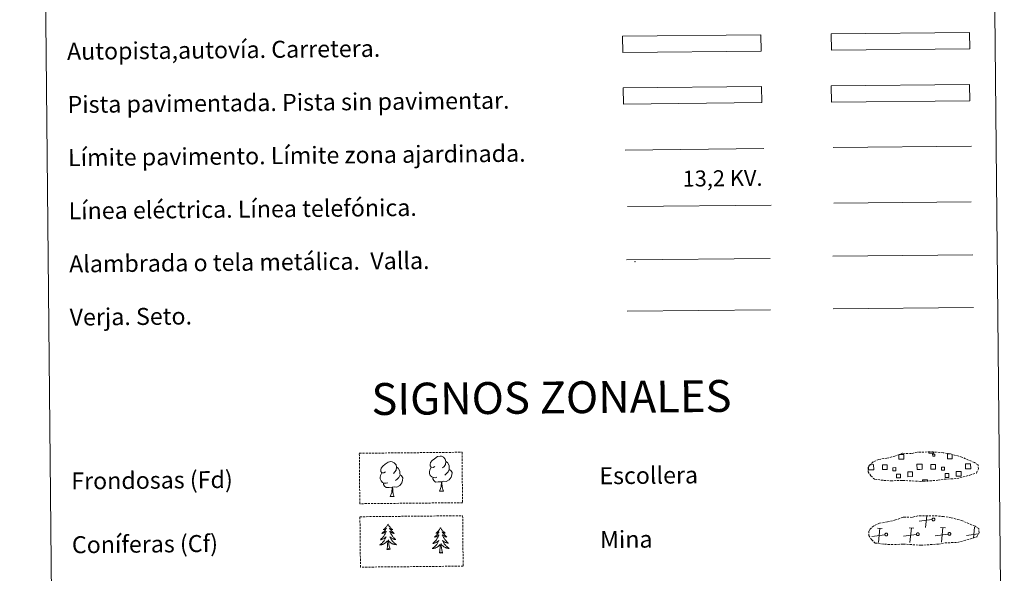
# Model space of a CAD drawing. Units: metres. Extents: x 565520 to 570004, y 4739918 to 4742932.
# Drawn here: x 565836 to 566299, y 4740152 to 4740412 of the extents above; entities that cross this region are included whole.
import ezdxf
from ezdxf.enums import TextEntityAlignment as Align

# ---------------------------------------------------------------- set-up
doc = ezdxf.new("R2010")
doc.units = ezdxf.units.M
doc.header["$MEASUREMENT"] = 0
doc.linetypes.add('TRAZOSX2', pattern=[1.5, 1, -0.5])
doc.layers.add('Level 63', color=7, linetype='Continuous', lineweight=0)
doc.styles.add('Arial', font='ARIAL.TTF', dxfattribs={"height": 0.2})

msp = doc.modelspace()

# ---------------------------------------------------------------- linework, layer by layer
at = {"layer": 'Level 63', "color": 92, "linetype": 'Continuous', "lineweight": 0}
for points in [[(566009.38, 4740175.03), (566009.27, 4740174.81), (566009.12, 4740174.53), (566008.95, 4740174.27), (566008.77, 4740174.01), (566008.58, 4740173.76), (566008.38, 4740173.52), (566008.16, 4740173.29), (566007.93, 4740173.07), (566007.69, 4740172.87), (566007.44, 4740172.67), (566007.19, 4740172.49), (566007.38, 4740172.52), (566007.59, 4740172.56), (566007.78, 4740172.61), (566007.98, 4740172.68), (566008.17, 4740172.77), (566008.35, 4740172.87), (566008.52, 4740172.99), (566008.72, 4740173.18), (566008.68, 4740173.11), (566008.46, 4740172.77), (566008.22, 4740172.43), (566007.96, 4740172.1), (566007.7, 4740171.78), (566007.42, 4740171.47), (566007.13, 4740171.18), (566006.83, 4740170.89), (566006.52, 4740170.62), (566006.65, 4740170.64), (566006.89, 4740170.7), (566007.13, 4740170.78), (566007.37, 4740170.87), (566007.6, 4740170.97), (566007.82, 4740171.09), (566008.04, 4740171.22), (566008.24, 4740171.37), (566008.44, 4740171.53), (566008.62, 4740171.7), (566008.54, 4740171.48), (566008.38, 4740171.12), (566008.22, 4740170.76), (566008.03, 4740170.41), (566007.84, 4740170.07), (566007.63, 4740169.74), (566007.4, 4740169.41), (566007.17, 4740169.1), (566006.92, 4740168.79), (566006.66, 4740168.5), (566006.39, 4740168.22), (566006.1, 4740167.94), (566005.81, 4740167.68), (566006, 4740167.71), (566006.27, 4740167.76), (566006.53, 4740167.82), (566006.79, 4740167.9), (566007.05, 4740168), (566007.29, 4740168.11), (566007.53, 4740168.24), (566007.76, 4740168.38), (566007.99, 4740168.53), (566008.2, 4740168.7), (566008.41, 4740168.87), (566008.6, 4740169.06), (566008.46, 4740168.74), (566008.31, 4740168.41), (566008.14, 4740168.1), (566007.96, 4740167.79), (566007.77, 4740167.49), (566007.56, 4740167.2), (566007.34, 4740166.92), (566007.11, 4740166.65), (566006.87, 4740166.39), (566006.61, 4740166.14), (566006.35, 4740165.91), (566006.07, 4740165.68), (566005.78, 4740165.47), (566005.49, 4740165.28), (566005.76, 4740165.29), (566006.02, 4740165.32), (566006.28, 4740165.36), (566006.54, 4740165.42), (566006.8, 4740165.49), (566007.04, 4740165.58), (566007.29, 4740165.69), (566007.52, 4740165.81), (566007.75, 4740165.94), (566007.97, 4740166.09), (566008.18, 4740166.25), (566008.39, 4740166.42), (566009.23, 4740167.23)], [(566009.38, 4740175.03), (566009.49, 4740174.81), (566009.65, 4740174.54), (566009.82, 4740174.28), (566010, 4740174.02), (566010.2, 4740173.77), (566010.41, 4740173.54), (566010.63, 4740173.31), (566010.86, 4740173.1), (566011.1, 4740172.9), (566011.36, 4740172.71), (566011.62, 4740172.54), (566011.42, 4740172.56), (566011.22, 4740172.59), (566011.02, 4740172.64), (566010.82, 4740172.71), (566010.63, 4740172.8), (566010.45, 4740172.89), (566010.28, 4740173), (566010.07, 4740173.19), (566010.11, 4740173.13), (566010.34, 4740172.78), (566010.59, 4740172.45), (566010.85, 4740172.13), (566011.12, 4740171.81), (566011.4, 4740171.51), (566011.7, 4740171.22), (566012, 4740170.94), (566012.32, 4740170.67), (566012.2, 4740170.7), (566011.95, 4740170.75), (566011.7, 4740170.82), (566011.47, 4740170.91), (566011.24, 4740171.01), (566011.01, 4740171.12), (566010.8, 4740171.25), (566010.59, 4740171.4), (566010.39, 4740171.55), (566010.2, 4740171.72), (566010.29, 4740171.5), (566010.45, 4740171.14), (566010.62, 4740170.78), (566010.81, 4740170.44), (566011.02, 4740170.1), (566011.23, 4740169.77), (566011.46, 4740169.45), (566011.7, 4740169.14), (566011.96, 4740168.84), (566012.22, 4740168.55), (566012.5, 4740168.28), (566012.79, 4740168.01), (566013.09, 4740167.75), (566012.89, 4740167.78), (566012.63, 4740167.82), (566012.36, 4740167.88), (566012.1, 4740167.96), (566011.85, 4740168.05), (566011.6, 4740168.16), (566011.36, 4740168.28), (566011.12, 4740168.41), (566010.9, 4740168.56), (566010.68, 4740168.72), (566010.47, 4740168.9), (566010.27, 4740169.08), (566010.42, 4740168.76), (566010.58, 4740168.44), (566010.75, 4740168.12), (566010.93, 4740167.82), (566011.13, 4740167.52), (566011.35, 4740167.24), (566011.57, 4740166.96), (566011.81, 4740166.7), (566012.06, 4740166.44), (566012.32, 4740166.2), (566012.59, 4740165.97), (566012.87, 4740165.75), (566013.16, 4740165.54), (566013.45, 4740165.36), (566013.19, 4740165.36), (566012.92, 4740165.38), (566012.66, 4740165.42), (566012.4, 4740165.48), (566012.15, 4740165.55), (566011.9, 4740165.63), (566011.65, 4740165.73), (566011.41, 4740165.84), (566011.18, 4740165.97), (566010.96, 4740166.12), (566010.74, 4740166.27), (566010.54, 4740166.44), (566009.87, 4740167.05)], [(566034.1, 4740173.32), (566033.99, 4740173.1), (566033.83, 4740172.83), (566033.67, 4740172.56), (566033.49, 4740172.3), (566033.3, 4740172.05), (566033.09, 4740171.81), (566032.88, 4740171.58), (566032.65, 4740171.36), (566032.41, 4740171.16), (566032.16, 4740170.96), (566031.9, 4740170.78), (566032.1, 4740170.81), (566032.3, 4740170.85), (566032.5, 4740170.91), (566032.7, 4740170.98), (566032.88, 4740171.06), (566033.06, 4740171.16), (566033.24, 4740171.28), (566033.44, 4740171.47), (566033.4, 4740171.41), (566033.17, 4740171.06), (566032.93, 4740170.72), (566032.68, 4740170.39), (566032.42, 4740170.07), (566032.14, 4740169.76), (566031.85, 4740169.47), (566031.55, 4740169.18), (566031.24, 4740168.91), (566031.36, 4740168.93), (566031.61, 4740168.99), (566031.85, 4740169.07), (566032.09, 4740169.16), (566032.32, 4740169.26), (566032.54, 4740169.38), (566032.75, 4740169.52), (566032.96, 4740169.66), (566033.15, 4740169.82), (566033.34, 4740170), (566033.25, 4740169.77), (566033.1, 4740169.41), (566032.93, 4740169.05), (566032.75, 4740168.7), (566032.56, 4740168.36), (566032.35, 4740168.03), (566032.12, 4740167.71), (566031.89, 4740167.39), (566031.64, 4740167.09), (566031.38, 4740166.79), (566031.1, 4740166.51), (566030.82, 4740166.24), (566030.53, 4740165.97), (566030.72, 4740166), (566030.99, 4740166.05), (566031.25, 4740166.12), (566031.51, 4740166.2), (566031.76, 4740166.29), (566032.01, 4740166.4), (566032.25, 4740166.53), (566032.48, 4740166.67), (566032.71, 4740166.82), (566032.92, 4740166.99), (566033.12, 4740167.17), (566033.32, 4740167.36), (566033.18, 4740167.03), (566033.03, 4740166.71), (566032.86, 4740166.39), (566032.68, 4740166.08), (566032.49, 4740165.78), (566032.28, 4740165.49), (566032.06, 4740165.21), (566031.83, 4740164.94), (566031.58, 4740164.68), (566031.33, 4740164.44), (566031.06, 4740164.2), (566030.79, 4740163.98), (566030.5, 4740163.76), (566030.21, 4740163.57), (566030.48, 4740163.58), (566030.74, 4740163.61), (566031, 4740163.65), (566031.26, 4740163.71), (566031.51, 4740163.79), (566031.76, 4740163.88), (566032, 4740163.98), (566032.24, 4740164.1), (566032.47, 4740164.23), (566032.69, 4740164.38), (566032.9, 4740164.54), (566033.1, 4740164.71), (566033.94, 4740165.52)], [(566034.1, 4740173.32), (566034.21, 4740173.1), (566034.37, 4740172.83), (566034.54, 4740172.57), (566034.72, 4740172.31), (566034.92, 4740172.07), (566035.13, 4740171.83), (566035.35, 4740171.61), (566035.58, 4740171.39), (566035.82, 4740171.19), (566036.08, 4740171), (566036.34, 4740170.83), (566036.14, 4740170.85), (566035.93, 4740170.88), (566035.73, 4740170.94), (566035.54, 4740171), (566035.35, 4740171.09), (566035.17, 4740171.18), (566034.99, 4740171.3), (566034.78, 4740171.48), (566034.83, 4740171.42), (566035.06, 4740171.08), (566035.31, 4740170.74), (566035.56, 4740170.42), (566035.84, 4740170.11), (566036.12, 4740169.8), (566036.41, 4740169.51), (566036.72, 4740169.23), (566037.04, 4740168.97), (566036.91, 4740168.99), (566036.66, 4740169.04), (566036.42, 4740169.11), (566036.19, 4740169.2), (566035.95, 4740169.3), (566035.73, 4740169.42), (566035.51, 4740169.54), (566035.3, 4740169.69), (566035.1, 4740169.84), (566034.92, 4740170.01), (566035.01, 4740169.79), (566035.17, 4740169.43), (566035.34, 4740169.08), (566035.53, 4740168.73), (566035.73, 4740168.4), (566035.95, 4740168.07), (566036.18, 4740167.75), (566036.42, 4740167.44), (566036.67, 4740167.14), (566036.94, 4740166.85), (566037.22, 4740166.57), (566037.51, 4740166.3), (566037.81, 4740166.05), (566037.61, 4740166.07), (566037.34, 4740166.11), (566037.08, 4740166.17), (566036.82, 4740166.25), (566036.56, 4740166.34), (566036.32, 4740166.45), (566036.07, 4740166.57), (566035.84, 4740166.7), (566035.61, 4740166.85), (566035.39, 4740167.01), (566035.19, 4740167.19), (566034.99, 4740167.37), (566035.13, 4740167.05), (566035.29, 4740166.73), (566035.46, 4740166.42), (566035.65, 4740166.11), (566035.85, 4740165.82), (566036.06, 4740165.53), (566036.29, 4740165.26), (566036.53, 4740164.99), (566036.78, 4740164.74), (566037.04, 4740164.49), (566037.31, 4740164.26), (566037.59, 4740164.04), (566037.88, 4740163.84), (566038.17, 4740163.65), (566037.9, 4740163.65), (566037.64, 4740163.68), (566037.38, 4740163.72), (566037.12, 4740163.77), (566036.86, 4740163.84), (566036.61, 4740163.92), (566036.37, 4740164.02), (566036.13, 4740164.14), (566035.9, 4740164.27), (566035.68, 4740164.41), (566035.46, 4740164.56), (566035.26, 4740164.73), (566034.59, 4740165.35)], [(566008.88, 4740163.17), (566009.11, 4740164.29), (566009.2, 4740166.04), (566009.25, 4740166.47), (566009.3, 4740167.19)], [(566010.35, 4740163.19), (566009.9, 4740164.62), (566009.8, 4740165.53), (566009.75, 4740166.48), (566009.63, 4740167.64)], [(566010.35, 4740163.19), (566010.17, 4740163.12), (566010.15, 4740163.36), (566009.96, 4740163.13), (566009.84, 4740163.34), (566009.72, 4740163.23), (566009.45, 4740163.17), (566009.64, 4740163.56), (566009.26, 4740163.18), (566009.07, 4740163.12), (566009.03, 4740163.29), (566008.88, 4740163.17)], [(566033.59, 4740161.47), (566033.83, 4740162.59), (566033.92, 4740164.33), (566033.97, 4740164.76), (566034.02, 4740165.49)], [(566035.06, 4740161.48), (566034.62, 4740162.92), (566034.52, 4740163.82), (566034.46, 4740164.77), (566034.35, 4740165.93)], [(566035.06, 4740161.48), (566034.89, 4740161.41), (566034.87, 4740161.65), (566034.68, 4740161.43), (566034.56, 4740161.63), (566034.44, 4740161.52), (566034.17, 4740161.46), (566034.36, 4740161.86), (566033.98, 4740161.47), (566033.79, 4740161.42), (566033.75, 4740161.58), (566033.59, 4740161.47)]]:
    msp.add_lwpolyline(points, dxfattribs=at)
at = {"layer": 'Level 63', "color": 38, "linetype": 'Continuous', "lineweight": 0}
msp.add_polyline3d([(565836.38, 4741653.17, 0.01), (566282.29, 4741657.57, 0.01), (566298.94, 4739970.58, 0.01), (565853.03, 4739966.18, 0.01), (565836.38, 4741653.17, 0.01)], close=True, dxfattribs=at)
at = {"layer": 'Level 63', "color": 13, "linetype": 'Continuous', "lineweight": 0}
for points in [[(566119.64, 4740404.49, 0.01), (566184.63, 4740405.13, 0.01), (566184.71, 4740397.52, 0.01), (566119.71, 4740396.88, 0.01), (566119.64, 4740404.49, 0.01)], [(566217.61, 4740405.53, 0.01), (566282.6, 4740406.17, 0.01), (566282.68, 4740398.56, 0.01), (566217.68, 4740397.91, 0.01), (566217.61, 4740405.53, 0.01)]]:
    msp.add_polyline3d(points, close=True, dxfattribs=at)
at = {"layer": 'Level 63', "color": 252, "linetype": 'Continuous', "lineweight": 0}
msp.add_polyline3d([(566119.92, 4740380.22, 0.01), (566184.92, 4740380.86, 0.01), (566184.99, 4740373.24, 0.01), (566120, 4740372.6, 0.01), (566119.92, 4740380.22, 0.01)], close=True, dxfattribs=at)
at = {"layer": 'Level 63', "linetype": 'Continuous', "lineweight": 0}
msp.add_polyline3d([(566217.62, 4740381.09, 0.01), (566282.62, 4740381.74, 0.01), (566282.69, 4740374.12, 0.01), (566217.7, 4740373.48, 0.01), (566217.62, 4740381.09, 0.01)], close=True, dxfattribs=at)
at = {"layer": 'Level 63', "color": 19, "linetype": 'Continuous', "lineweight": 0}
for points in [[(566282.62, 4740381.74, 0.01), (566217.62, 4740381.09, 0.01)], [(566217.7, 4740373.48, 0.01), (566282.69, 4740374.12, 0.01)], [(566218.36, 4740301.03, 0.01), (566284.19, 4740301.68, 0.01)], [(566121.46, 4740299.29, 0.01), (566188.88, 4740299.96, 0.01)], [(566121.7, 4740275.18, 0.01), (566189.12, 4740275.85, 0.01)], [(566265.61, 4740208.9, 0.38), (566265.61, 4740208.47, 0.38), (566263.53, 4740208.45, 0.38), (566263.52, 4740208.93, 0.38)], [(566249.62, 4740207.81, 0.38), (566251.71, 4740207.83, 0.38), (566251.73, 4740205.57, 0.38), (566249.46, 4740205.55, 0.38), (566249.44, 4740207.75, 0.38)], [(566274.48, 4740207.77, 0.38), (566274.5, 4740205.79, 0.38), (566272.24, 4740205.77, 0.38), (566272.22, 4740208.03, 0.38), (566273.29, 4740208.04, 0.38)], [(566236.47, 4740200.57, 0.38), (566235.17, 4740200.56, 0.38), (566235.15, 4740201.87, 0.38)], [(566235.77, 4740202.98, 0.38), (566236.45, 4740202.99, 0.38)], [(566236.45, 4740202.99, 0.38), (566237.56, 4740203, 0.38), (566237.58, 4740200.58, 0.38), (566236.47, 4740200.57, 0.38)], [(566259.25, 4740200.8, 0.38), (566257.95, 4740200.79, 0.38), (566257.92, 4740203.2, 0.38), (566259.23, 4740203.22, 0.38)], [(566259.23, 4740203.22, 0.38), (566260.34, 4740203.23, 0.38), (566260.36, 4740200.81, 0.38), (566259.25, 4740200.8, 0.38)], [(566282.03, 4740201.03, 0.38), (566280.72, 4740201.01, 0.38), (566280.7, 4740203.43, 0.38), (566282, 4740203.44, 0.38)], [(566282, 4740203.44, 0.38), (566283.12, 4740203.45, 0.38), (566283.14, 4740201.04, 0.38), (566282.03, 4740201.03, 0.38)], [(566260.59, 4740195.12, 0.38), (566260.58, 4740195.86, 0.38), (566262.81, 4740195.88, 0.38), (566262.82, 4740195.14, 0.38)], [(566265.01, 4740177.15, 0.38), (566258.92, 4740176.39, 0.38)], [(566261.94, 4740173.43, 0.38), (566262.51, 4740178.89, 0.38)], [(566241.6, 4740172.97, 0.38), (566239.34, 4740173.2, 0.38)], [(566239.76, 4740166.32, 0.38), (566240.47, 4740173.09, 0.38)], [(566256.43, 4740173.12, 0.38), (566254.17, 4740173.35, 0.38)], [(566254.59, 4740166.47, 0.38), (566255.3, 4740173.24, 0.38)], [(566271.26, 4740173.27, 0.38), (566269, 4740173.5, 0.38)], [(566269.42, 4740166.62, 0.38), (566270.13, 4740173.38, 0.38)], [(566284.42, 4740168.46, 0.38), (566284.95, 4740173.53, 0.38)], [(566235.42, 4740169.97, 0.38), (566235.31, 4740169.96, 0.38)], [(566242.84, 4740170.05, 0.38), (566236.74, 4740169.29, 0.38)], [(566257.67, 4740170.19, 0.38), (566251.57, 4740169.43, 0.38)], [(566272.5, 4740170.34, 0.38), (566266.4, 4740169.58, 0.38)], [(566286.66, 4740170.4, 0.38), (566281.23, 4740169.73, 0.38)]]:
    msp.add_polyline3d(points, dxfattribs=at)
at = {"layer": 'Level 63', "color": 92, "linetype": 'Continuous', "lineweight": 0}
for points in [[(566218.59, 4740352.1, 0.01), (566283.59, 4740352.74, 0.01)], [(566218.61, 4740276.3, 0.01), (566284.44, 4740276.95, 0.01)], [(566008.25, 4740199.56, -0.36), (566007.39, 4740199.12, -0.36), (566006.52, 4740199.2, -0.36), (566006.08, 4740199.8, -0.36), (566005.98, 4740200.5, -0.36), (566006.24, 4740201.35, -0.36), (566007.01, 4740202.34, -0.36), (566008.04, 4740203.22, -0.36), (566009.51, 4740204.19, -0.36), (566010.73, 4740204.47, -0.36), (566011.43, 4740204.38, -0.36), (566012.3, 4740203.88, -0.36), (566013.18, 4740202.93, -0.36), (566013.45, 4740201.88, -0.36), (566013.29, 4740200.48, -0.36), (566012.6, 4740199.6, -0.36), (566011.92, 4740198.9, -0.36)], [(566031.41, 4740202.15, -0.36), (566030.55, 4740201.7, -0.36), (566029.68, 4740201.78, -0.36), (566029.24, 4740202.39, -0.36), (566029.14, 4740203.08, -0.36), (566029.4, 4740203.94, -0.36), (566030.17, 4740204.92, -0.36), (566031.2, 4740205.8, -0.36), (566032.67, 4740206.78, -0.36), (566033.89, 4740207.05, -0.36), (566034.59, 4740206.97, -0.36), (566035.46, 4740206.46, -0.36), (566036.34, 4740205.51, -0.36), (566036.62, 4740204.46, -0.36), (566036.45, 4740203.06, -0.36), (566035.76, 4740202.19, -0.36), (566035.08, 4740201.48, -0.36)], [(566036.62, 4740204.46, -0.36), (566037.4, 4740203.95, -0.36), (566037.93, 4740202.91, -0.36), (566038.19, 4740202.39, -0.36), (566038.2, 4740201.43, -0.36), (566038.21, 4740200.74, -0.36), (566037.61, 4740199.6, -0.36), (566036.93, 4740198.8, -0.36), (566036.15, 4740198.11, -0.36)], [(566013.45, 4740201.88, -0.36), (566014.24, 4740201.37, -0.36), (566014.77, 4740200.33, -0.36), (566015.03, 4740199.8, -0.36), (566015.04, 4740198.85, -0.36), (566015.05, 4740198.15, -0.36), (566014.45, 4740197.02, -0.36), (566013.77, 4740196.22, -0.36), (566012.99, 4740195.52, -0.36)], [(566032.42, 4740197.1, -0.36), (566031.73, 4740196.83, -0.36), (566030.77, 4740196.92, -0.36), (566029.99, 4740197.26, -0.36), (566029.28, 4740197.95, -0.36), (566028.92, 4740198.91, -0.36), (566028.91, 4740199.6, -0.36), (566028.99, 4740200.56, -0.36), (566029.68, 4740201.69, -0.36)], [(566038.21, 4740200.74, -0.36), (566038.96, 4740200.33, -0.36), (566039.54, 4740199.33, -0.36), (566039.37, 4740198.14, -0.36), (566039.03, 4740197.09, -0.36), (566038.09, 4740195.86, -0.36), (566036.79, 4740195.06, -0.36), (566035.39, 4740195.22, -0.36), (566034.69, 4740195, -0.36)], [(566009.26, 4740194.52, -0.36), (566008.57, 4740194.25, -0.36), (566007.61, 4740194.34, -0.36), (566006.82, 4740194.68, -0.36), (566006.12, 4740195.37, -0.36), (566005.76, 4740196.32, -0.36), (566005.75, 4740197.01, -0.36), (566005.83, 4740197.97, -0.36), (566006.52, 4740199.11, -0.36)], [(566015.05, 4740198.15, -0.36), (566015.8, 4740197.75, -0.36), (566016.38, 4740196.75, -0.36), (566016.21, 4740195.56, -0.36), (566015.87, 4740194.5, -0.36), (566014.92, 4740193.28, -0.36), (566013.63, 4740192.48, -0.36), (566012.23, 4740192.64, -0.36), (566011.53, 4740192.42, -0.36)], [(566034.51, 4740195, -0.36), (566033.05, 4740194.85, -0.36), (566031.66, 4740194.83, -0.36), (566030.96, 4740195.53, -0.36), (566030.43, 4740196.3, -0.36), (566030.42, 4740196.82, -0.36)], [(566033.66, 4740190.59, -0.36), (566034.35, 4740192.5, -0.36), (566034.51, 4740195, -0.36), (566034.69, 4740195, -0.36), (566034.76, 4740194.04, -0.36), (566034.83, 4740192.92, -0.36), (566034.95, 4740191.91, -0.36), (566035.14, 4740191.26, -0.36), (566035.5, 4740190.61, -0.36)], [(566011.35, 4740192.42, -0.36), (566009.89, 4740192.26, -0.36), (566008.5, 4740192.25, -0.36), (566007.8, 4740192.95, -0.36), (566007.27, 4740193.72, -0.36), (566007.26, 4740194.24, -0.36)], [(566010.5, 4740188, -0.36), (566011.19, 4740189.91, -0.36), (566011.35, 4740192.42, -0.36), (566011.53, 4740192.42, -0.36), (566011.6, 4740191.46, -0.36), (566011.66, 4740190.34, -0.36), (566011.79, 4740189.33, -0.36), (566011.99, 4740188.68, -0.36), (566012.34, 4740188.02, -0.36)], [(566033.66, 4740190.59, -0.36), (566035.5, 4740190.61, -0.36)], [(566010.5, 4740188, -0.36), (566012.34, 4740188.02, -0.36)]]:
    msp.add_polyline3d(points, dxfattribs=at)
at = {"layer": 'Level 63', "color": 1, "linetype": 'Continuous', "lineweight": 0}
msp.add_polyline3d([(566120.89, 4740350.97, 0.01), (566186.03, 4740351.62, 0.01)], dxfattribs=at)
at = {"layer": 'Level 63', "color": 6, "linetype": 'Continuous', "lineweight": 0}
msp.add_polyline3d([(566121.95, 4740324.33, 0.01), (566189.37, 4740325, 0.01)], dxfattribs=at)
at = {"layer": 'Level 63', "color": 6, "linetype": 'Continuous', "lineweight": 0, "ltscale": 2}
msp.add_polyline3d([(566121.95, 4740324.33, 0.01), (566189.37, 4740325, 0.01)], dxfattribs=at)
at = {"layer": 'Level 63', "color": 19, "linetype": 'Continuous', "lineweight": 0, "ltscale": 2}
msp.add_polyline3d([(566218.85, 4740326.04, 0.01), (566283.44, 4740326.67, 0.01)], dxfattribs=at)
at = {"layer": 'Level 63', "color": 92, "linetype": 'TRAZOSX2', "lineweight": 0}
for points in [[(565995.93, 4740208.36, -0.36), (566044.18, 4740208.84, -0.36), (566044.42, 4740185.12, -0.36), (565996.16, 4740184.64, -0.36), (565995.93, 4740208.36, -0.36)], [(565996.22, 4740178.51, 0.01), (566044.48, 4740178.99, 0.01), (566044.71, 4740155.28, 0.01), (565996.46, 4740154.8, 0.01), (565996.22, 4740178.51, 0.01)]]:
    msp.add_polyline3d(points, close=True, dxfattribs=at)
at = {"layer": 'Level 63', "color": 19, "linetype": 'TRAZOSX2', "lineweight": 0}
for points in [[(566242.3, 4740195.61, 0.38), (566245.5, 4740195.42, 0.38), (566251.18, 4740195.62, 0.38), (566259.37, 4740195.12, 0.38), (566267.7, 4740195.64, 0.38), (566270.73, 4740196.18, 0.38), (566276.65, 4740196.46, 0.38), (566282.79, 4740198.06, 0.38), (566285.82, 4740199.04, 0.38), (566286.81, 4740201.02, 0.38), (566286.63, 4740202.92, 0.38), (566284.91, 4740204, 0.38), (566278.96, 4740206.57, 0.38), (566273.73, 4740208.05, 0.38), (566270.14, 4740208.6, 0.38), (566265.7, 4740208.99, 0.38), (566258.06, 4740208.92, 0.38), (566255.34, 4740208.23, 0.38), (566251.06, 4740208.34, 0.38), (566247.56, 4740206.99, 0.38), (566243.83, 4740206.07, 0.38), (566239.94, 4740205.45, 0.38), (566237.31, 4740204.26, 0.38), (566235.61, 4740202.7, 0.38), (566235.61, 4740202.78, 0.38), (566235, 4740201.75, 0.38), (566234.94, 4740199.7, 0.38), (566236.28, 4740197.74, 0.38), (566238.01, 4740196.15, 0.38), (566242.3, 4740195.61, 0.38)], [(566242.6, 4740165.61, 0.38), (566245.79, 4740165.42, 0.38), (566251.48, 4740165.63, 0.38), (566259.66, 4740165.12, 0.38), (566267.99, 4740165.64, 0.38), (566271.02, 4740166.18, 0.38), (566276.94, 4740166.46, 0.38), (566283.08, 4740168.06, 0.38), (566286.11, 4740169.04, 0.38), (566287.11, 4740171.02, 0.38), (566286.93, 4740172.92, 0.38), (566285.21, 4740174, 0.38), (566279.26, 4740176.57, 0.38), (566274.03, 4740178.05, 0.38), (566270.44, 4740178.6, 0.38), (566265.99, 4740178.99, 0.38), (566258.36, 4740178.92, 0.38), (566255.64, 4740178.23, 0.38), (566251.35, 4740178.34, 0.38), (566247.86, 4740176.99, 0.38), (566244.13, 4740176.07, 0.38), (566240.24, 4740175.45, 0.38), (566237.6, 4740174.26, 0.38), (566235.9, 4740172.7, 0.38), (566235.9, 4740172.78, 0.38), (566235.29, 4740171.75, 0.38), (566235.23, 4740169.7, 0.38), (566236.58, 4740167.74, 0.38), (566238.31, 4740166.15, 0.38), (566242.6, 4740165.61, 0.38)]]:
    msp.add_polyline3d(points, dxfattribs=at)
at = {"layer": 'Level 63', "color": 19, "linetype": 'Continuous', "lineweight": 0}
for points in [[(566265.28, 4740207.96, 0.38), (566266.3, 4740207.98, 0.38), (566266.31, 4740206.96, 0.38), (566265.3, 4740206.95, 0.38), (566265.28, 4740207.96, 0.38)], [(566241.64, 4740202.9, 0.38), (566243.87, 4740202.92, 0.38), (566243.89, 4740200.69, 0.38), (566241.66, 4740200.66, 0.38), (566241.64, 4740202.9, 0.38)], [(566248.05, 4740200.17, 0.38), (566246.62, 4740200.15, 0.38), (566246.61, 4740201.58, 0.38), (566248.03, 4740201.59, 0.38), (566248.05, 4740200.17, 0.38)], [(566253.6, 4740199.6, 0.38), (566255.85, 4740199.62, 0.38), (566255.87, 4740197.37, 0.38), (566253.62, 4740197.34, 0.38), (566253.6, 4740199.6, 0.38)], [(566264.42, 4740203.12, 0.38), (566266.65, 4740203.14, 0.38), (566266.67, 4740200.91, 0.38), (566264.44, 4740200.89, 0.38), (566264.42, 4740203.12, 0.38)], [(566270.82, 4740200.39, 0.38), (566269.4, 4740200.38, 0.38), (566269.38, 4740201.8, 0.38), (566270.81, 4740201.82, 0.38), (566270.82, 4740200.39, 0.38)], [(566276.38, 4740199.82, 0.38), (566278.63, 4740199.84, 0.38), (566278.65, 4740197.59, 0.38), (566276.4, 4740197.57, 0.38), (566276.38, 4740199.82, 0.38)], [(566248.32, 4740198.57, 0.38), (566250.12, 4740198.58, 0.38), (566250.14, 4740196.79, 0.38), (566248.34, 4740196.77, 0.38), (566248.32, 4740198.57, 0.38)], [(566271.1, 4740198.79, 0.38), (566272.9, 4740198.81, 0.38), (566272.91, 4740197.01, 0.38), (566271.12, 4740197, 0.38), (566271.1, 4740198.79, 0.38)], [(566265.52, 4740177.87, 0.38), (566265.58, 4740177.88, 0.38), (566265.64, 4740177.89, 0.38), (566265.71, 4740177.89, 0.38), (566265.78, 4740177.88, 0.38), (566265.84, 4740177.87, 0.38), (566265.9, 4740177.85, 0.38), (566265.96, 4740177.82, 0.38), (566266.02, 4740177.79, 0.38), (566266.07, 4740177.75, 0.38), (566266.12, 4740177.7, 0.38), (566266.17, 4740177.66, 0.38), (566266.21, 4740177.61, 0.38), (566266.24, 4740177.55, 0.38), (566266.27, 4740177.49, 0.38), (566266.29, 4740177.43, 0.38), (566266.31, 4740177.37, 0.38), (566266.32, 4740177.3, 0.38), (566266.32, 4740177.24, 0.38), (566266.32, 4740177.17, 0.38), (566266.31, 4740177.1, 0.38), (566266.29, 4740177.04, 0.38), (566266.27, 4740176.98, 0.38), (566266.24, 4740176.92, 0.38), (566266.21, 4740176.86, 0.38), (566266.17, 4740176.81, 0.38), (566266.13, 4740176.76, 0.38), (566266.08, 4740176.72, 0.38), (566266.02, 4740176.68, 0.38), (566265.97, 4740176.65, 0.38), (566265.91, 4740176.62, 0.38), (566265.85, 4740176.6, 0.38), (566265.78, 4740176.59, 0.38), (566265.72, 4740176.58, 0.38), (566265.65, 4740176.58, 0.38), (566265.59, 4740176.58, 0.38), (566265.52, 4740176.59, 0.38), (566265.46, 4740176.61, 0.38), (566265.4, 4740176.63, 0.38), (566265.34, 4740176.66, 0.38), (566265.28, 4740176.7, 0.38), (566265.23, 4740176.74, 0.38), (566265.18, 4740176.78, 0.38), (566265.14, 4740176.83, 0.38), (566265.1, 4740176.89, 0.38), (566265.07, 4740176.94, 0.38), (566265.05, 4740177, 0.38), (566265.03, 4740177.07, 0.38), (566265.02, 4740177.13, 0.38), (566265.01, 4740177.2, 0.38), (566265.01, 4740177.26, 0.38), (566265.01, 4740177.33, 0.38), (566265.03, 4740177.39, 0.38), (566265.04, 4740177.45, 0.38), (566265.07, 4740177.52, 0.38), (566265.1, 4740177.57, 0.38), (566265.14, 4740177.63, 0.38), (566265.18, 4740177.68, 0.38), (566265.23, 4740177.72, 0.38), (566265.28, 4740177.76, 0.38), (566265.33, 4740177.8, 0.38), (566265.39, 4740177.83, 0.38), (566265.45, 4740177.86, 0.38), (566265.52, 4740177.87, 0.38)], [(566243.34, 4740170.77, 0.38), (566243.4, 4740170.78, 0.38), (566243.47, 4740170.78, 0.38), (566243.54, 4740170.78, 0.38), (566243.6, 4740170.78, 0.38), (566243.66, 4740170.76, 0.38), (566243.73, 4740170.74, 0.38), (566243.79, 4740170.72, 0.38), (566243.84, 4740170.68, 0.38), (566243.9, 4740170.64, 0.38), (566243.95, 4740170.6, 0.38), (566243.99, 4740170.55, 0.38), (566244.03, 4740170.5, 0.38), (566244.07, 4740170.44, 0.38), (566244.09, 4740170.39, 0.38), (566244.12, 4740170.32, 0.38), (566244.13, 4740170.26, 0.38), (566244.14, 4740170.2, 0.38), (566244.15, 4740170.13, 0.38), (566244.14, 4740170.07, 0.38), (566244.14, 4740170, 0.38), (566244.12, 4740169.94, 0.38), (566244.1, 4740169.88, 0.38), (566244.07, 4740169.82, 0.38), (566244.04, 4740169.76, 0.38), (566244, 4740169.71, 0.38), (566243.95, 4740169.66, 0.38), (566243.9, 4740169.62, 0.38), (566243.85, 4740169.58, 0.38), (566243.79, 4740169.54, 0.38), (566243.73, 4740169.52, 0.38), (566243.67, 4740169.5, 0.38), (566243.61, 4740169.48, 0.38), (566243.54, 4740169.47, 0.38), (566243.48, 4740169.47, 0.38), (566243.41, 4740169.48, 0.38), (566243.35, 4740169.49, 0.38), (566243.28, 4740169.5, 0.38), (566243.22, 4740169.53, 0.38), (566243.16, 4740169.56, 0.38), (566243.11, 4740169.59, 0.38), (566243.06, 4740169.63, 0.38), (566243.01, 4740169.68, 0.38), (566242.97, 4740169.73, 0.38), (566242.93, 4740169.78, 0.38), (566242.9, 4740169.84, 0.38), (566242.87, 4740169.9, 0.38), (566242.85, 4740169.96, 0.38), (566242.84, 4740170.03, 0.38), (566242.83, 4740170.09, 0.38), (566242.83, 4740170.16, 0.38), (566242.84, 4740170.22, 0.38), (566242.85, 4740170.29, 0.38), (566242.87, 4740170.35, 0.38), (566242.9, 4740170.41, 0.38), (566242.93, 4740170.47, 0.38), (566242.96, 4740170.52, 0.38), (566243.01, 4740170.57, 0.38), (566243.05, 4740170.62, 0.38), (566243.1, 4740170.66, 0.38), (566243.16, 4740170.7, 0.38), (566243.22, 4740170.73, 0.38), (566243.28, 4740170.75, 0.38), (566243.34, 4740170.77, 0.38)], [(566258.17, 4740170.92, 0.38), (566258.23, 4740170.93, 0.38), (566258.3, 4740170.93, 0.38), (566258.36, 4740170.93, 0.38), (566258.43, 4740170.92, 0.38), (566258.49, 4740170.91, 0.38), (566258.56, 4740170.89, 0.38), (566258.62, 4740170.86, 0.38), (566258.67, 4740170.83, 0.38), (566258.72, 4740170.79, 0.38), (566258.78, 4740170.75, 0.38), (566258.82, 4740170.7, 0.38), (566258.86, 4740170.65, 0.38), (566258.89, 4740170.59, 0.38), (566258.92, 4740170.53, 0.38), (566258.94, 4740170.47, 0.38), (566258.96, 4740170.41, 0.38), (566258.97, 4740170.34, 0.38), (566258.98, 4740170.28, 0.38), (566258.97, 4740170.21, 0.38), (566258.96, 4740170.15, 0.38), (566258.95, 4740170.08, 0.38), (566258.92, 4740170.02, 0.38), (566258.9, 4740169.96, 0.38), (566258.86, 4740169.91, 0.38), (566258.82, 4740169.85, 0.38), (566258.78, 4740169.81, 0.38), (566258.73, 4740169.76, 0.38), (566258.68, 4740169.72, 0.38), (566258.62, 4740169.69, 0.38), (566258.56, 4740169.66, 0.38), (566258.5, 4740169.64, 0.38), (566258.44, 4740169.63, 0.38), (566258.37, 4740169.62, 0.38), (566258.3, 4740169.62, 0.38), (566258.24, 4740169.62, 0.38), (566258.18, 4740169.63, 0.38), (566258.11, 4740169.65, 0.38), (566258.05, 4740169.67, 0.38), (566257.99, 4740169.7, 0.38), (566257.94, 4740169.74, 0.38), (566257.89, 4740169.78, 0.38), (566257.84, 4740169.82, 0.38), (566257.8, 4740169.88, 0.38), (566257.76, 4740169.93, 0.38), (566257.73, 4740169.99, 0.38), (566257.7, 4740170.05, 0.38), (566257.68, 4740170.11, 0.38), (566257.67, 4740170.17, 0.38), (566257.66, 4740170.24, 0.38), (566257.66, 4740170.3, 0.38), (566257.67, 4740170.37, 0.38), (566257.68, 4740170.43, 0.38), (566257.7, 4740170.5, 0.38), (566257.72, 4740170.56, 0.38), (566257.76, 4740170.62, 0.38), (566257.79, 4740170.67, 0.38), (566257.83, 4740170.72, 0.38), (566257.88, 4740170.76, 0.38), (566257.93, 4740170.81, 0.38), (566257.99, 4740170.84, 0.38), (566258.04, 4740170.87, 0.38), (566258.11, 4740170.9, 0.38), (566258.17, 4740170.92, 0.38)], [(566273, 4740171.06, 0.38), (566273.06, 4740171.07, 0.38), (566273.13, 4740171.08, 0.38), (566273.19, 4740171.08, 0.38), (566273.26, 4740171.07, 0.38), (566273.32, 4740171.06, 0.38), (566273.38, 4740171.03, 0.38), (566273.44, 4740171.01, 0.38), (566273.5, 4740170.98, 0.38), (566273.55, 4740170.94, 0.38), (566273.6, 4740170.89, 0.38), (566273.65, 4740170.85, 0.38), (566273.69, 4740170.79, 0.38), (566273.72, 4740170.74, 0.38), (566273.75, 4740170.68, 0.38), (566273.77, 4740170.62, 0.38), (566273.79, 4740170.56, 0.38), (566273.8, 4740170.49, 0.38), (566273.8, 4740170.42, 0.38), (566273.8, 4740170.36, 0.38), (566273.79, 4740170.29, 0.38), (566273.78, 4740170.23, 0.38), (566273.75, 4740170.17, 0.38), (566273.72, 4740170.11, 0.38), (566273.69, 4740170.05, 0.38), (566273.65, 4740170, 0.38), (566273.61, 4740169.95, 0.38), (566273.56, 4740169.91, 0.38), (566273.51, 4740169.87, 0.38), (566273.45, 4740169.84, 0.38), (566273.39, 4740169.81, 0.38), (566273.33, 4740169.79, 0.38), (566273.26, 4740169.77, 0.38), (566273.2, 4740169.77, 0.38), (566273.13, 4740169.76, 0.38), (566273.07, 4740169.77, 0.38), (566273, 4740169.78, 0.38), (566272.94, 4740169.8, 0.38), (566272.88, 4740169.82, 0.38), (566272.82, 4740169.85, 0.38), (566272.76, 4740169.88, 0.38), (566272.71, 4740169.93, 0.38), (566272.67, 4740169.97, 0.38), (566272.62, 4740170.02, 0.38), (566272.59, 4740170.08, 0.38), (566272.56, 4740170.13, 0.38), (566272.53, 4740170.19, 0.38), (566272.51, 4740170.26, 0.38), (566272.5, 4740170.32, 0.38), (566272.49, 4740170.38, 0.38), (566272.49, 4740170.45, 0.38), (566272.5, 4740170.52, 0.38), (566272.51, 4740170.58, 0.38), (566272.53, 4740170.64, 0.38), (566272.55, 4740170.7, 0.38), (566272.58, 4740170.76, 0.38), (566272.62, 4740170.82, 0.38), (566272.66, 4740170.87, 0.38), (566272.71, 4740170.91, 0.38), (566272.76, 4740170.95, 0.38), (566272.82, 4740170.99, 0.38), (566272.87, 4740171.02, 0.38), (566272.93, 4740171.04, 0.38), (566273, 4740171.06, 0.38)]]:
    msp.add_polyline3d(points, close=True, dxfattribs=at)
at = {"layer": 'Level 63', "color": 2, "linetype": 'Continuous', "lineweight": 0}
msp.add_point((566125.46, 4740298.52, 0.01), dxfattribs=at)

# ---------------------------------------------------------------- texts
at = {"layer": 'Level 63', "linetype": 'Continuous', "lineweight": 0, "style": 'Arial'}
for s, height, p in [('Autopista,autovía. Carretera.', 7.9989, (565858.61, 4740397.36, 0.01)), ('Pista pavimentada. Pista sin pavimentar.', 7.9989, (565858.86, 4740372.36, 0.01)), ('Límite pavimento. Límite zona ajardinada.', 7.9989, (565859.1, 4740347.36, 0.01)), ('Línea eléctrica. Línea telefónica.', 7.9989, (565859.35, 4740322.37, 0.01)), ('Alambrada o tela metálica.  Valla.', 7.9989, (565859.6, 4740297.37, 0.01)), ('Verja. Seto.', 7.9989, (565859.84, 4740272.37, 0.01)), ('Frondosas (Fd)', 7.9989, (565860.6, 4740195.32, 0.01)), ('Escollera', 7.999, (566108.72, 4740197.77, 0.01)), ('Mina', 7.999, (566109.02, 4740167.77, 0.01)), ('Coníferas (Cf)', 7.9989, (565860.9, 4740165.32, 0.01))]:
    msp.add_text(s, height=height, rotation=0.5668, dxfattribs=at).set_placement(p, align=Align.MIDDLE_LEFT)
at = {"layer": 'Level 63', "color": 19, "linetype": 'Continuous', "lineweight": 0, "style": 'Arial'}
msp.add_text('13,2 KV.', height=7.5, rotation=0.5668, dxfattribs=at).set_placement((566166.64, 4740331.61, 0.01), align=Align.BOTTOM_CENTER)
at = {"layer": 'Level 63', "linetype": 'Continuous', "lineweight": 0, "style": 'Arial'}
msp.add_text('SIGNOS ZONALES', height=14.9999, rotation=0.5168, dxfattribs=at).set_placement((566086.18, 4740234.59, 0.01), align=Align.MIDDLE_CENTER)

doc.saveas('drawing.dxf')
